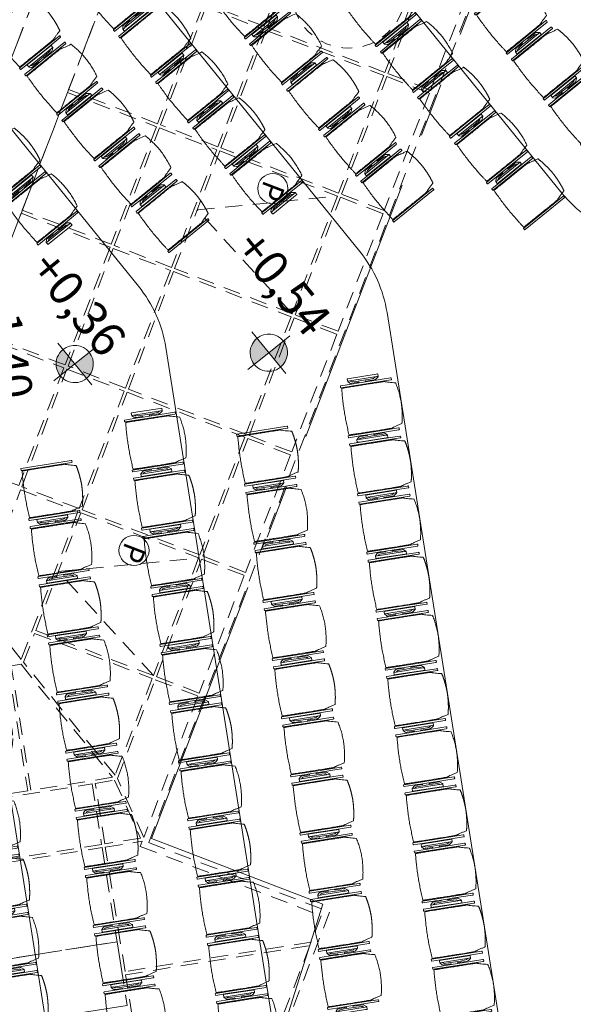
# Model space of a CAD drawing. Units: metres. Extents: x 6028 to 6509, y 343642 to 344098.
# Drawn here: x 6112 to 6117, y 344013 to 344022 of the extents above; entities that cross this region are included whole.
import ezdxf

# ---------------------------------------------------------------- set-up
doc = ezdxf.new("R2010")
doc.units = ezdxf.units.M
doc.header["$LTSCALE"] = 2
doc.header["$PDMODE"] = 35
doc.header["$PDSIZE"] = 0.3
for name, pattern in [('DASHED', [0.75, 0.5, -0.25]), ('MITTE', [2, 1.25, -0.25, 0.25, -0.25]), ('VERDECKT', [2.5, 2, -0.5])]:
    doc.linetypes.add(name, pattern=pattern)
doc.layers.get('0').update_dxf_attribs({"linetype": 'CONTINUOUS', "lineweight": 30})
doc.layers.get('Defpoints').update_dxf_attribs({"linetype": 'CONTINUOUS'})
for name, color, linetype, lineweight in [('A_00_Block', 214, 'CONTINUOUS', 0), ('A_03_DS_Deckensprung', 7, 'MITTE', 0), ('A_03_Technik', 7, 'MITTE', 0), ('A_04_Bühne_Praktikabel_AN', 7, 'CONTINUOUS', 9), ('A_04_Möblierung_Lose', 7, 'CONTINUOUS', 0), ('A_06_DIM_Höhenlage (GR)', 7, 'CONTINUOUS', 0), ('A_06_DIM_Kotenschnur', 7, 'CONTINUOUS', 5)]:
    doc.layers.add(name, color=color, linetype=linetype, lineweight=lineweight)
for name, color, linetype, lineweight, true_color in [('A_03_DS_Deckenraster', 7, 'VERDECKT', 5, 0xcc0099), ('A_03_DS_Hängepunkte', 7, 'CONTINUOUS', 15, 0x200bda), ('A_03_DS_Laufschienen', 4, 'VERDECKT', 9, 0x00ffff)]:
    doc.layers.add(name, color=color, linetype=linetype, lineweight=lineweight, true_color=true_color)
doc.styles.add('ISOCP', font='isocp.shx', dxfattribs={"width": 0.9})
doc.styles.get("Standard").update_dxf_attribs({"font": 'simplex.shx'})
doc.dimstyles.get("Standard").update_dxf_attribs({"dimtxt": 0.2, "dimasz": 0.15, "dimexe": 0.1, "dimexo": 0.0225, "dimgap": 0.09, "dimtad": 1, "dimzin": 0, "dimdsep": 46, "dimtxsty": 'Standard', "dimblk": 'ARCHTICK', "dimcen": 0.09, "dimclrd": 256, "dimclre": 256, "dimadec": 0, "dimazin": 0, "dimtfac": 1, "dimtofl": 0, "dimtmove": 0, "dimatfit": 3, "dimldrblk": 'ARCHTICK', "dimfxl": 0.12, "dimfxlon": 1, "dimtolj": 1, "dimtzin": 0, "dimlwd": 5, "dimlwe": 5, "dimarcsym": 0})

# ---------------------------------------------------------------- blocks, each defined once
blk = doc.blocks.new('AUS_A')
at = {"layer": 'A_03_DS_Deckenraster', "linetype": 'DASHED', "ltscale": 10}
blk.add_circle((0, 0), 53, dxfattribs=at)
blk = doc.blocks.new('PZ')
at = {"layer": 'A_03_DS_Hängepunkte', "ltscale": 10}
blk.add_circle((0, 0), 14, dxfattribs=at)
at = {"layer": 'A_03_DS_Hängepunkte', "ltscale": 10, "style": 'ISOCP', "width": 0.9}
blk.add_text('P', height=21, dxfattribs=at).set_placement((-5.37, -10.43))
blk = doc.blocks.new('*U82')
at = {"layer": 'A_03_DS_Deckenraster', "ltscale": 0.4}
for p, q in [((167.849, -170.303), (175.056, -159.387)), ((180.906, -169.519), (167.849, -170.303)), ((185.849, -201.48), (193.056, -190.563)), ((198.906, -200.696), (185.849, -201.48))]:
    blk.add_line(p, q, dxfattribs=at)
blk.add_lwpolyline([(-89.854, -658.769), (-317.44, -264.578), (-235.058, -217.014), (-226.279, -201.809), (-210.691, -210.809), (-88.98, 0), (88.98, 0), (210.691, -210.809), (226.279, -201.809), (235.058, -217.014), (317.44, -264.578), (89.854, -658.769)], dxfattribs=at)
for points in [[(163.316, -138.452), (166.996, -136.327), (172.846, -146.46), (169.166, -148.584)], [(152.924, -144.452), (163.056, -138.602), (168.906, -148.734), (158.774, -154.584)], [(147.728, -147.452), (152.664, -144.602), (158.514, -154.734), (153.578, -157.584)], [(169.316, -148.844), (172.996, -146.72), (178.846, -156.852), (175.166, -158.977)], [(158.924, -154.844), (169.056, -148.994), (174.906, -159.127), (164.774, -164.977)], [(153.728, -157.844), (158.664, -154.994), (164.514, -165.127), (159.578, -167.977)], [(175.316, -159.237), (178.996, -157.112), (184.846, -167.244), (181.166, -169.369)], [(145.804, -162.419), (153.468, -157.994), (159.318, -168.127), (151.654, -172.552)], [(164.924, -165.237), (175.056, -159.387), (180.906, -169.519), (170.774, -175.369)], [(132.943, -169.844), (140.607, -165.419), (146.457, -175.552), (138.793, -179.977)], [(159.728, -168.237), (164.664, -165.387), (170.514, -175.519), (165.578, -178.369)], [(181.316, -169.629), (184.996, -167.504), (190.846, -177.637), (187.166, -179.761)], [(151.804, -172.812), (159.468, -168.387), (165.318, -178.519), (157.654, -182.944)], [(170.924, -175.629), (181.056, -169.779), (186.906, -179.911), (176.774, -185.761)], [(165.728, -178.629), (170.664, -175.779), (176.514, -185.911), (171.578, -188.761)], [(187.316, -180.021), (190.996, -177.897), (196.846, -188.029), (193.166, -190.154)], [(157.804, -183.204), (165.468, -178.779), (171.318, -188.911), (163.654, -193.336)], [(176.924, -186.021), (187.056, -180.171), (192.906, -190.304), (182.774, -196.154)], [(171.728, -189.021), (176.664, -186.171), (182.514, -196.304), (177.578, -199.154)], [(193.316, -190.413), (196.996, -188.289), (202.846, -198.421), (199.166, -200.546)], [(163.804, -193.596), (171.468, -189.171), (177.318, -199.304), (169.654, -203.729)], [(182.924, -196.413), (193.056, -190.563), (198.906, -200.696), (188.774, -206.546)], [(177.728, -199.413), (182.664, -196.563), (190.012, -209.29), (183.43, -209.29)], [(199.316, -200.806), (202.996, -198.681), (210.026, -210.857), (204.227, -209.311)], [(188.924, -206.806), (199.056, -200.956), (203.868, -209.29), (190.358, -209.29)], [(210.219, -211.191), (210.471, -211.628), (226.059, -202.628), (227.366, -204.891), (218.614, -220.049), (208.482, -214.199)], [(227.539, -205.191), (234.294, -216.891), (229.007, -226.049), (218.874, -220.199)], [(189.893, -210.395), (190.358, -209.59), (203.868, -209.59), (200.026, -216.245)], [(203.286, -211.199), (204.2, -209.615), (209.904, -211.135), (208.222, -214.049)], [(183.893, -220.788), (189.743, -210.655), (199.876, -216.505), (194.026, -226.638)], [(203.136, -211.459), (208.072, -214.309), (202.222, -224.441), (197.286, -221.591)], [(208.332, -214.459), (215.996, -218.884), (210.146, -229.016), (202.482, -224.591)]]:
    blk.add_lwpolyline(points, close=True, dxfattribs=at)
at = {"layer": 'A_03_DS_Laufschienen'}
for points in [[(-172.951, -209.44), (-102.445, -331.56), (102.445, -331.56), (172.951, -209.44), (70.506, -32), (-70.506, -32)], [(-67.042, -38), (67.042, -38), (166.023, -209.44), (98.981, -325.56), (-98.981, -325.56), (-166.023, -209.44)], [(-221.192, -221.884), (-215.996, -218.884), (-126.07, -374.64), (126.07, -374.64), (215.996, -218.884), (221.192, -221.884), (129.419, -380.84), (-129.419, -380.84)]]:
    blk.add_lwpolyline(points, close=True, dxfattribs=at)
at = {"layer": 'A_03_DS_Deckenraster', "ltscale": 10, "xscale": 0.09999999999999531, "yscale": 0.09999999999999531, "zscale": 0.09999999999999531}
for p, rotation in [((160.915, -146.593), 299.9999999999714), ((191.885, -218.646), 60.00000000002852)]:
    blk.add_blockref('AUS_A', p, dxfattribs=dict(at, rotation=rotation))
at = {"layer": 'A_03_DS_Hängepunkte', "ltscale": 10, "xscale": 0.09999999999994609, "yscale": 0.09999999999994609, "zscale": 0.09999999999994609, "rotation": 299.9999999999878}
for p in [(170.74, -163.611), (188.74, -194.787)]:
    blk.add_blockref('PZ', p, dxfattribs=at)
blk = doc.blocks.new('A_Grundriss')
at = {"layer": 'A_03_DS_Deckensprung'}
for p, q in [((21.0525, -1.9376), (8.8806, 19.1492)), ((21.0525, -1.9376), (22.5262, -1.0853)), ((23.4809, -2.5316), (22.5262, -1.0853))]:
    blk.add_line(p, q, dxfattribs=at)
at = {"layer": 'A_04_Bühne_Praktikabel_AN'}
for p, q in [((18.7927, 4.7983), (0.0004, 4.8)), ((18.0326, 2.9984), (0.0003, 3)), ((26.6197, -1.7748), (18.6326, 2.8375)), ((16.99, 1.1985), (0.0001, 1.2)), ((29.5287, -5.8566), (17.59, 1.0377)), ((28.4885, -7.6578), (16.5498, -0.7636))]:
    blk.add_line(p, q, dxfattribs=at)
at = {"layer": 'A_04_Bühne_Praktikabel_AN', "ltscale": 10}
for centre, start, end in [((18.7929, 5.9983), 269.99474, 299.99474), ((18.0325, 1.7984), 59.99474, 89.99474), ((16.9899, -0.0015), 59.99474, 89.99474)]:
    blk.add_arc(centre, 1.2, start, end, dxfattribs=at)
blk = doc.blocks.new('_ArchTick')
at = {"color": 0, "linetype": 'ByBlock', "const_width": 0.15}
blk.add_lwpolyline([(-0.5, -0.5), (0.5, 0.5)], dxfattribs=at)
blk = doc.blocks.new('*D38')
at = {"layer": 'A_06_DIM_Kotenschnur', "lineweight": 5, "ltscale": 10, "transparency": 16777216}
for p, q in [((6111.7613, 344019.8309), (6111.544, 344019.7965)), ((6111.6428, 344019.8121), (6111.8619, 344018.4298)), ((6111.9805, 344018.4486), (6111.7632, 344018.4141))]:
    blk.add_line(p, q, dxfattribs=at)
at = {"layer": 'Defpoints', "color": 0, "ltscale": 10, "transparency": 16777216}
for p in [(6112.904, 344020.0121), (6113.1232, 344018.6297), (6111.8619, 344018.4298)]:
    blk.add_point(p, dxfattribs=at)
at = {"layer": 'A_06_DIM_Kotenschnur', "lineweight": 5, "ltscale": 10, "transparency": 16777216, "xscale": 0.15, "yscale": 0.15, "zscale": 0.15}
for p, rotation in [((6111.6428, 344019.8121), 99.00933919364059), ((6111.8619, 344018.4298), 279.0093391936406)]:
    blk.add_blockref('_ArchTick', p, dxfattribs=dict(at, rotation=rotation))
at = {"layer": 'A_06_DIM_Kotenschnur', "color": 0, "lineweight": 5, "ltscale": 10, "transparency": 16777216, "insert": (6111.9894, 344019.1585), "char_height": 0.3, "attachment_point": 5, "rotation": 279.00934}
blk.add_mtext('\\A1;1.40', dxfattribs=at)
blk = doc.blocks.new('PISA_Stuhl mit')
at = {"layer": 'A_04_Möblierung_Lose', "linetype": 'Continuous'}
for p, q in [((-24.4, 27.96), (-24.4, 47.35)), ((-24.36, 47.78), (-24.39, 47.39)), ((-22.84, 47.98), (-24.16, 47.98)), ((-24.16, 47.98), (-24.16, 47.97)), ((-22.84, 47.98), (-22.84, 47.97)), ((-22.61, 47.39), (-22.64, 47.78)), ((-22.6, 47.35), (-22.6, 27.96)), ((22.6, 0.44), (22.6, 47.35)), ((22.64, 47.78), (22.61, 47.39)), ((24.16, 47.98), (22.84, 47.98)), ((22.84, 47.98), (22.84, 47.97)), ((24.16, 47.98), (24.16, 47.97)), ((24.39, 47.39), (24.36, 47.78)), ((24.4, 47.35), (24.4, 27.96)), ((-22, 40.62), (-22, 39.8)), ((22, 40.71), (22, 39.9)), ((-29.9, 34.68), (-29.9, 36.09)), ((-29.9, 9.47), (-29.9, 34.68)), ((-27.55, 36.26), (-29.77, 36.26)), ((-27.6, 34.68), (-27.6, 36.2)), ((-27.6, 9.47), (-27.6, 34.68)), ((-27.34, 33.18), (-27.6, 33.44)), ((-27.24, 36.04), (-25.56, 33.97)), ((-26.2, 26.52), (-26.45, 31.41)), ((-25.1, 32.79), (-25.1, 24.2)), ((-24.4, 25.51), (-24.4, 27.96)), ((-22.6, 27.96), (-22.6, 0.44)), ((24.4, 27.96), (24.4, 25.51)), ((25.1, 32.79), (25.1, 31.93)), ((25.1, 31.93), (25.1, 24.2)), ((27.24, 36.04), (25.56, 33.97)), ((26.2, 26.52), (26.45, 31.41)), ((27.34, 33.18), (27.6, 33.44)), ((29.77, 36.26), (27.55, 36.26)), ((27.6, 34.68), (27.6, 36.2)), ((27.6, 9.47), (27.6, 34.68)), ((29.9, 34.68), (29.9, 36.09)), ((29.9, 9.47), (29.9, 34.68)), ((-26.2, 24.2), (-26.2, 26.52)), ((-26.2, 15.3), (-26.2, 24.2)), ((-25.1, 24.2), (-25.1, 24)), ((-25.1, 24), (-25.1, 23.93)), ((-24.8, 23.63), (-24.4, 23.63)), ((-24.4, 15.98), (-24.4, 25.51)), ((24.4, 25.51), (24.4, 15.98)), ((24.8, 23.63), (24.4, 23.63)), ((25.1, 24.2), (25.1, 24)), ((25.1, 24), (25.1, 23.93)), ((26.2, 24.2), (26.2, 26.52)), ((26.2, 24), (26.2, 24.2)), ((26.2, 15.3), (26.2, 24)), ((-29.9, 7.85), (-29.9, 9.47)), ((-27.6, 9.79), (-27.34, 9.99)), ((-27.6, 7.67), (-27.6, 9.47)), ((-26.45, 11.41), (-26.2, 15.3)), ((-25.1, 17.38), (-25.1, 17.33)), ((-25.1, 17.33), (-25.1, 17.17)), ((-25.1, 17.17), (-25.1, 10.99)), ((-25.1, 10.99), (-25.1, 10.09)), ((-24.8, 17.68), (-24.4, 17.68)), ((-24.4, 12.57), (-24.4, 15.98)), ((-24.4, 0.44), (-24.4, 12.57)), ((24.8, 17.68), (24.4, 17.68)), ((24.4, 15.98), (24.4, 12.57)), ((24.4, 12.57), (24.4, 0.44)), ((25.1, 17.38), (25.1, 17.17)), ((25.1, 17.17), (25.1, 10.99)), ((25.1, 10.99), (25.1, 10.09)), ((26.45, 11.41), (26.2, 15.3)), ((27.6, 9.79), (27.34, 9.99)), ((27.6, 7.67), (27.6, 9.47)), ((29.9, 7.85), (29.9, 9.47)), ((-29.58, 7.45), (-27.42, 7.45)), ((-25.56, 9.14), (-27.16, 7.57)), ((-24.39, 0.38), (-24.37, 0.24)), ((-24.17, 0.06), (-24.17, 0.07)), ((-24.17, 0.06), (-22.83, 0.06)), ((-22.83, 0.06), (-22.83, 0.07)), ((-22.63, 0.24), (-22.61, 0.38)), ((22.61, 0.38), (22.63, 0.24)), ((22.83, 0.06), (22.83, 0.07)), ((22.83, 0.06), (24.17, 0.06)), ((24.17, 0.06), (24.17, 0.07)), ((24.37, 0.24), (24.39, 0.38)), ((25.56, 9.14), (27.16, 7.57)), ((27.42, 7.45), (29.58, 7.45))]:
    blk.add_line(p, q, dxfattribs=at)
at = {"layer": 'A_04_Möblierung_Lose'}
for points in [[(-24.39, 47.39), (-24.4, 47.35)], [(-22.61, 47.39), (-22.6, 47.35)], [(22.61, 47.39), (22.6, 47.35)], [(24.4, 47.35), (24.39, 47.39)], [(-24.39, 0.38), (-24.4, 0.44)], [(-22.61, 0.38), (-22.6, 0.44)], [(22.6, 0.44), (22.61, 0.38)], [(24.39, 0.38), (24.4, 0.44)]]:
    blk.add_lwpolyline(points, dxfattribs=at)
at = {"layer": 'A_04_Möblierung_Lose', "linetype": 'Continuous'}
for centre, major_axis, ratio, start_param, end_param in [((-27.52, 34.46), (0.11, -1.8), 0.412192, 2.618158, 2.867609), ((-34.45, 31.3), (8, 0), 0.513216, 0.026437, 0.475695), ((-31.1, 32.79), (6, 0), 0.513216, 0, 0.394791), ((31.1, 32.79), (6, 0), 0.513216, 2.746802, 3.141593), ((34.45, 31.3), (8, 0), 0.513216, 2.665897, 3.115155), ((27.52, 34.46), (0.11, 1.8), 0.412192, 0.273984, 0.523435), ((-24.8, 23.93), (0.3, 0), 0.992397, 3.141593, 4.712389), ((24.8, 23.93), (-0.3, 0), 0.992397, 1.570796, 3.141593), ((-34.45, 11.49), (8, 0), 0.409378, 5.80749, 6.256748), ((-31.1, 10.09), (6, 0), 0.409378, 5.888394, 6.283185), ((-24.8, 17.38), (-0.3, 0), 0.992397, 4.712389, 6.283185), ((24.8, 17.38), (0.3, 0), 0.992397, 0, 1.570796), ((31.1, 10.09), (6, 0), 0.409378, 3.141593, 3.536384), ((34.45, 11.49), (8, 0), 0.409378, 3.16803, 3.617288), ((-29.69, 9.25), (0.15, -1.8), 0.508472, 6.169443, 6.239649), ((-27.52, 9.25), (0.11, -1.8), 0.412192, 6.259426, 6.626764), ((27.52, 9.25), (0.11, 1.8), 0.412192, 2.798014, 3.165352), ((29.69, 9.25), (0.15, 1.8), 0.508472, 3.185129, 3.255335)]:
    blk.add_ellipse(centre, major_axis=major_axis, ratio=ratio, start_param=start_param, end_param=end_param, dxfattribs=at)
for points in [[(-24.16, 47.97), (-24.17, 47.97), (-24.19, 47.97), (-24.21, 47.96), (-24.24, 47.95), (-24.27, 47.94), (-24.29, 47.92), (-24.31, 47.9), (-24.33, 47.88), (-24.34, 47.85), (-24.35, 47.83), (-24.36, 47.8), (-24.36, 47.78), (-24.36, 47.77)], [(-22.64, 47.77), (-22.64, 47.78), (-22.64, 47.8), (-22.65, 47.83), (-22.66, 47.85), (-22.67, 47.88), (-22.69, 47.9), (-22.71, 47.92), (-22.73, 47.94), (-22.76, 47.95), (-22.79, 47.96), (-22.81, 47.97), (-22.83, 47.97), (-22.84, 47.97)], [(22.84, 47.97), (22.83, 47.97), (22.81, 47.97), (22.79, 47.96), (22.76, 47.95), (22.73, 47.94), (22.71, 47.92), (22.69, 47.9), (22.67, 47.88), (22.66, 47.85), (22.65, 47.83), (22.64, 47.8), (22.64, 47.78), (22.64, 47.77)], [(24.36, 47.77), (24.36, 47.78), (24.36, 47.8), (24.35, 47.83), (24.34, 47.85), (24.33, 47.88), (24.31, 47.9), (24.29, 47.92), (24.27, 47.94), (24.24, 47.95), (24.21, 47.96), (24.19, 47.97), (24.17, 47.97), (24.16, 47.97)], [(-27.6, 36.2), (-27.6, 36.28), (-27.54, 36.28), (-27.42, 36.2)], [(27.6, 36.2), (27.6, 36.28), (27.54, 36.28), (27.42, 36.2)], [(-27.42, 7.45), (-27.54, 7.45), (-27.6, 7.52), (-27.6, 7.67)], [(-24.37, 0.27), (-24.37, 0.26), (-24.37, 0.24), (-24.36, 0.21), (-24.35, 0.18), (-24.34, 0.16), (-24.32, 0.13), (-24.3, 0.11), (-24.28, 0.1), (-24.25, 0.08), (-24.22, 0.07), (-24.2, 0.07), (-24.18, 0.07), (-24.17, 0.07)], [(-22.83, 0.07), (-22.82, 0.07), (-22.8, 0.07), (-22.77, 0.07), (-22.75, 0.08), (-22.72, 0.1), (-22.7, 0.11), (-22.68, 0.13), (-22.66, 0.16), (-22.65, 0.18), (-22.64, 0.21), (-22.63, 0.24), (-22.63, 0.26), (-22.63, 0.27)], [(22.63, 0.27), (22.63, 0.26), (22.63, 0.24), (22.64, 0.21), (22.65, 0.18), (22.66, 0.16), (22.68, 0.13), (22.7, 0.11), (22.72, 0.1), (22.75, 0.08), (22.78, 0.07), (22.8, 0.07), (22.82, 0.07), (22.83, 0.07)], [(24.17, 0.07), (24.18, 0.07), (24.2, 0.07), (24.23, 0.07), (24.25, 0.08), (24.28, 0.1), (24.3, 0.11), (24.32, 0.13), (24.34, 0.16), (24.35, 0.18), (24.36, 0.21), (24.37, 0.24), (24.37, 0.26), (24.37, 0.27)], [(27.42, 7.45), (27.54, 7.45), (27.6, 7.52), (27.6, 7.67)]]:
    blk.add_open_spline(points, degree=3, dxfattribs=at)
for points, knots in [([(-19.18, 50.99), (-19.42, 49.97), (-19.66, 48.92), (-20.14, 46.93), (-20.38, 45.97), (-20.85, 44.26), (-21.08, 43.5), (-21.37, 42.63), (-21.42, 42.47), (-21.51, 42.23), (-21.54, 42.16), (-21.59, 42.02), (-21.62, 41.96), (-21.68, 41.83), (-21.7, 41.76), (-21.76, 41.57), (-21.79, 41.45), (-21.88, 41.09), (-21.94, 40.92), (-22, 40.62)], [0, 0, 0, 0, 0.25, 0.25, 0.5, 0.5, 0.75, 0.75, 0.8125, 0.8125, 0.84375, 0.84375, 0.875, 0.875, 0.90625, 0.90625, 0.9375, 0.9375, 1, 1, 1, 1]), ([(-19.18, 50.99), (-19.18, 51), (-19.17, 51.01), (-19.14, 51.04), (-19.13, 51.05), (-19.08, 51.07), (-19.06, 51.08), (-19, 51.11), (-18.97, 51.12), (-18.92, 51.13), (-18.91, 51.13), (-18.9, 51.14)], [0, 0, 0, 0, 0.224004, 0.224004, 0.447802, 0.447802, 0.675436, 0.675436, 0.911307, 0.911307, 1, 1, 1, 1]), ([(18.89, 51.27), (17.34, 51.65), (15.79, 51.96), (12.65, 52.5), (11.08, 52.72), (7.92, 53.08), (6.34, 53.22), (3.16, 53.43), (1.57, 53.5), (-1.6, 53.48), (-3.19, 53.4), (-6.36, 53.17), (-7.95, 53.02), (-11.1, 52.64), (-12.67, 52.41), (-15.8, 51.85), (-17.35, 51.53), (-18.9, 51.14)], [0, 0, 0, 0, 0.125, 0.125, 0.25, 0.25, 0.375, 0.375, 0.5, 0.5, 0.625, 0.625, 0.75, 0.75, 0.875, 0.875, 1, 1, 1, 1]), ([(18.89, 51.27), (18.92, 51.26), (18.95, 51.26), (19, 51.24), (19.03, 51.23), (19.09, 51.2), (19.11, 51.19), (19.15, 51.17), (19.16, 51.16), (19.17, 51.14), (19.17, 51.14), (19.17, 51.13)], [0, 0, 0, 0, 0.185773, 0.185773, 0.427403, 0.427403, 0.668474, 0.668474, 0.90083, 0.90083, 1, 1, 1, 1]), ([(22, 40.71), (21.94, 41.04), (21.88, 41.23), (21.79, 41.58), (21.76, 41.7), (21.7, 41.89), (21.67, 41.96), (21.62, 42.08), (21.59, 42.13), (21.54, 42.27), (21.51, 42.34), (21.42, 42.58), (21.37, 42.75), (21.08, 43.63), (20.85, 44.38), (20.14, 46.95), (19.66, 49.11), (19.17, 51.13)], [0, 0, 0, 0, 0.0625, 0.0625, 0.09375, 0.09375, 0.125, 0.125, 0.15625, 0.15625, 0.1875, 0.1875, 0.25, 0.25, 0.5, 0.5, 1, 1, 1, 1]), ([(-22, 39.8), (-22, 39.68), (-22, 39.54), (-22, 39.17), (-22, 38.94), (-22, 38.38), (-22, 38.04), (-22, 37.31), (-22, 36.89), (-22, 36.04), (-22, 35.61), (-22, 34.76), (-22, 34.33), (-22, 33.05), (-22, 32.2), (-22, 27.95), (-22, 24.55), (-22, 19.45), (-22, 17.76), (-22, 14.36), (-22, 12.67), (-22, 10.12), (-22, 9.27), (-22, 7.57), (-22, 6.72), (-22, 5.45), (-22, 5.02), (-22, 4.16), (-22, 3.73), (-22, 3.12), (-22, 2.92), (-22, 2.53), (-22, 2.33), (-22, 1.77), (-22, 1.43), (-22, 1.12)], [0, 0, 0, 0, 0.03125, 0.03125, 0.0625, 0.0625, 0.09375, 0.09375, 0.125, 0.125, 0.15625, 0.15625, 0.1875, 0.1875, 0.25, 0.25, 0.5, 0.5, 0.625, 0.625, 0.75, 0.75, 0.8125, 0.8125, 0.875, 0.875, 0.90625, 0.90625, 0.9375, 0.9375, 0.953125, 0.953125, 0.96875, 0.96875, 1, 1, 1, 1]), ([(22, 1.12), (22, 1.43), (22, 1.77), (22, 2.33), (22, 2.52), (22, 2.92), (22, 3.12), (22, 3.73), (22, 4.16), (22, 5.02), (22, 5.44), (22, 7.57), (22, 9.27), (22, 12.66), (22, 14.35), (22, 17.74), (22, 19.44), (22, 22.83), (22, 24.53), (22, 27.07), (22, 27.92), (22, 29.61), (22, 30.46), (22, 32.16), (22, 33.01), (22, 34.28), (22, 34.71), (22, 35.56), (22, 35.99), (22, 36.83), (22, 37.25), (22, 38.01), (22, 38.35), (22, 38.95), (22, 39.2), (22, 39.61), (22, 39.77), (22, 39.9)], [0, 0, 0, 0, 0.03125, 0.03125, 0.046875, 0.046875, 0.0625, 0.0625, 0.09375, 0.09375, 0.125, 0.125, 0.25, 0.25, 0.375, 0.375, 0.5, 0.5, 0.625, 0.625, 0.6875, 0.6875, 0.75, 0.75, 0.8125, 0.8125, 0.84375, 0.84375, 0.875, 0.875, 0.90625, 0.90625, 0.9375, 0.9375, 0.96875, 0.96875, 1, 1, 1, 1]), ([(-29.78, 36.26), (-29.8, 36.26), (-29.82, 36.26), (-29.88, 36.22), (-29.9, 36.17), (-29.9, 36.09)], [0, 0, 0, 0, 0.288851, 0.288851, 1, 1, 1, 1]), ([(29.78, 36.26), (29.8, 36.26), (29.82, 36.26), (29.88, 36.22), (29.9, 36.17), (29.9, 36.09)], [0, 0, 0, 0, 0.288851, 0.288851, 1, 1, 1, 1]), ([(-29.9, 7.85), (-29.9, 7.73), (-29.88, 7.64), (-29.8, 7.5), (-29.73, 7.46), (-29.64, 7.45)], [0, 0, 0, 0, 0.5, 0.5, 1, 1, 1, 1]), ([(-22, 1.12), (-22, 1.1), (-21.99, 1.08), (-21.97, 1.03), (-21.96, 1.01), (-21.91, 0.97), (-21.89, 0.96), (-21.83, 0.93), (-21.8, 0.92), (-21.76, 0.92), (-21.75, 0.91), (-21.74, 0.91)], [0, 0, 0, 0, 0.234724, 0.234724, 0.469461, 0.469461, 0.704013, 0.704013, 0.938475, 0.938475, 1, 1, 1, 1]), ([(-21.74, 0.91), (-19.94, 0.74), (-18.13, 0.63), (-14.51, 0.41), (-12.7, 0.33), (-9.08, 0.17), (-7.27, 0.09), (-3.63, 0), (-1.82, 0), (1.82, 0), (3.64, 0), (7.27, 0.09), (9.08, 0.17), (12.71, 0.33), (14.52, 0.42), (17.23, 0.58), (18.13, 0.64), (19.94, 0.76), (20.84, 0.83), (21.74, 0.91)], [0, 0, 0, 0, 0.125, 0.125, 0.25, 0.25, 0.375, 0.375, 0.5, 0.5, 0.625, 0.625, 0.75, 0.75, 0.875, 0.875, 0.9375, 0.9375, 1, 1, 1, 1]), ([(21.74, 0.91), (21.77, 0.92), (21.81, 0.92), (21.87, 0.94), (21.89, 0.96), (21.94, 0.99), (21.96, 1.01), (21.99, 1.06), (22, 1.08), (22, 1.11), (22, 1.12), (22, 1.12)], [0, 0, 0, 0, 0.234448, 0.234448, 0.468896, 0.468896, 0.703347, 0.703347, 0.937838, 0.937838, 1, 1, 1, 1]), ([(29.9, 7.85), (29.9, 7.73), (29.88, 7.64), (29.8, 7.5), (29.73, 7.46), (29.64, 7.45)], [0, 0, 0, 0, 0.5, 0.5, 1, 1, 1, 1])]:
    blk.add_open_spline(points, degree=3, knots=knots, dxfattribs=at)
blk = doc.blocks.new('PISA_Stuhl ohne')
at = {"layer": 'A_04_Möblierung_Lose', "linetype": 'Continuous'}
for p, q in [((-24.4, 27.96), (-24.4, 47.35)), ((-24.36, 47.79), (-24.39, 47.39)), ((-22.84, 47.98), (-24.16, 47.98)), ((-24.16, 47.98), (-24.16, 47.98)), ((-22.84, 47.98), (-22.84, 47.98)), ((22.6, 27.96), (22.6, 47.35)), ((22.64, 47.79), (22.61, 47.39)), ((24.16, 47.98), (22.84, 47.98)), ((22.84, 47.98), (22.84, 47.98)), ((24.16, 47.98), (24.16, 47.98)), ((24.39, 47.39), (24.36, 47.79)), ((-22, 40.62), (-22, 39.8)), ((22, 40.71), (22, 39.9)), ((-24.4, 12.58), (-24.4, 27.96)), ((22.6, 0.44), (22.6, 27.96)), ((24.4, 27.96), (24.4, 0.44)), ((-24.4, 0.44), (-24.4, 12.58)), ((-24.39, 0.39), (-24.37, 0.25)), ((-24.17, 0.07), (-22.83, 0.07)), ((-24.17, 0.07), (-24.17, 0.07)), ((-22.83, 0.07), (-22.83, 0.07)), ((22.61, 0.39), (22.63, 0.25)), ((22.83, 0.07), (24.17, 0.07)), ((22.83, 0.07), (22.83, 0.07)), ((24.17, 0.07), (24.17, 0.07)), ((24.37, 0.25), (24.39, 0.39))]:
    blk.add_line(p, q, dxfattribs=at)
at = {"layer": 'A_04_Möblierung_Lose'}
blk.add_lwpolyline([(-24.39, 47.39), (-24.4, 47.35)], dxfattribs=at)
at = {"layer": 'A_04_Möblierung_Lose', "linetype": 'Continuous'}
for points in [[(-22.64, 47.79), (-22.61, 47.39), (-22.6, 47.35), (-22.6, 27.96), (-22.6, 0.44), (-22.61, 0.39), (-22.63, 0.25)], [(18.89, 51.27), (18.6, 51.34), (18.31, 51.41), (18.02, 51.48), (17.73, 51.54), (17.44, 51.61), (17.15, 51.67), (16.86, 51.73), (16.56, 51.79), (16.27, 51.85), (15.98, 51.91), (15.69, 51.96), (15.39, 52.02), (15.1, 52.07), (14.81, 52.12), (14.51, 52.18), (14.22, 52.23), (13.93, 52.28), (13.63, 52.33), (13.34, 52.37), (13.04, 52.42), (12.75, 52.47), (12.46, 52.51), (12.16, 52.56), (11.87, 52.6), (11.57, 52.64), (11.28, 52.68), (10.98, 52.72), (10.69, 52.76), (10.39, 52.79), (10.09, 52.83), (9.8, 52.87), (9.5, 52.9), (9.21, 52.93), (8.91, 52.97), (8.61, 53), (8.32, 53.03), (8.02, 53.06), (7.72, 53.09), (7.43, 53.11), (7.13, 53.14), (6.83, 53.17), (6.53, 53.19), (6.24, 53.22), (5.94, 53.24), (5.64, 53.26), (5.34, 53.28), (5.05, 53.31), (4.75, 53.33), (4.45, 53.35), (4.15, 53.36), (3.85, 53.38), (3.56, 53.4), (3.26, 53.41), (2.96, 53.43), (2.66, 53.44), (2.37, 53.45), (2.07, 53.46), (1.77, 53.47), (1.47, 53.48), (1.18, 53.48), (0.88, 53.49), (0.58, 53.49), (0.28, 53.49), (-0.01, 53.49), (-0.31, 53.49), (-0.61, 53.48), (-0.91, 53.48), (-1.2, 53.47), (-1.5, 53.46), (-1.8, 53.45), (-2.1, 53.44), (-2.39, 53.43), (-2.69, 53.41), (-2.99, 53.4), (-3.29, 53.38), (-3.58, 53.36), (-3.88, 53.35), (-4.18, 53.33), (-4.48, 53.31), (-4.77, 53.29), (-5.07, 53.26), (-5.37, 53.24), (-5.67, 53.22), (-5.96, 53.19), (-6.26, 53.17), (-6.56, 53.14), (-6.86, 53.12), (-7.15, 53.09), (-7.45, 53.06), (-7.75, 53.03), (-8.04, 53), (-8.34, 52.97), (-8.64, 52.94), (-8.93, 52.9), (-9.23, 52.87), (-9.52, 52.83), (-9.82, 52.8), (-10.12, 52.76), (-10.41, 52.72), (-10.71, 52.68), (-11, 52.64), (-11.3, 52.6), (-11.59, 52.56), (-11.89, 52.52), (-12.18, 52.47), (-12.47, 52.43), (-12.77, 52.38), (-13.06, 52.33), (-13.36, 52.28), (-13.65, 52.23), (-13.94, 52.18), (-14.24, 52.13), (-14.53, 52.08), (-14.82, 52.02), (-15.11, 51.97), (-15.41, 51.91), (-15.7, 51.86), (-15.99, 51.8), (-16.28, 51.74), (-16.57, 51.68), (-16.86, 51.61), (-17.16, 51.55), (-17.45, 51.48), (-17.74, 51.42), (-18.03, 51.35), (-18.32, 51.28), (-18.61, 51.21), (-18.9, 51.14)], [(22.61, 47.39), (22.6, 47.35)], [(24.39, 47.39), (24.4, 47.35)], [(24.4, 47.35), (24.4, 27.96)], [(-24.39, 0.39), (-24.4, 0.44)], [(22.61, 0.39), (22.6, 0.44)], [(24.39, 0.39), (24.4, 0.44)]]:
    blk.add_lwpolyline(points, dxfattribs=at)
for points in [[(-24.16, 47.98), (-24.17, 47.98), (-24.19, 47.97), (-24.21, 47.97), (-24.24, 47.96), (-24.27, 47.95), (-24.29, 47.93), (-24.31, 47.91), (-24.33, 47.89), (-24.34, 47.86), (-24.35, 47.83), (-24.36, 47.81), (-24.36, 47.79), (-24.36, 47.78)], [(-22.64, 47.78), (-22.64, 47.79), (-22.64, 47.81), (-22.65, 47.83), (-22.66, 47.86), (-22.67, 47.89), (-22.69, 47.91), (-22.71, 47.93), (-22.73, 47.95), (-22.76, 47.96), (-22.79, 47.97), (-22.81, 47.97), (-22.83, 47.98), (-22.84, 47.98)], [(22.84, 47.98), (22.83, 47.98), (22.81, 47.97), (22.79, 47.97), (22.76, 47.96), (22.73, 47.95), (22.71, 47.93), (22.69, 47.91), (22.67, 47.89), (22.66, 47.86), (22.65, 47.83), (22.64, 47.81), (22.64, 47.79), (22.64, 47.78)], [(24.36, 47.78), (24.36, 47.79), (24.36, 47.81), (24.35, 47.83), (24.34, 47.86), (24.33, 47.89), (24.31, 47.91), (24.29, 47.93), (24.27, 47.95), (24.24, 47.96), (24.21, 47.97), (24.19, 47.97), (24.17, 47.98), (24.16, 47.98)], [(-24.37, 0.27), (-24.37, 0.26), (-24.37, 0.24), (-24.36, 0.22), (-24.35, 0.19), (-24.34, 0.16), (-24.32, 0.14), (-24.3, 0.12), (-24.28, 0.1), (-24.25, 0.09), (-24.22, 0.08), (-24.2, 0.07), (-24.18, 0.07), (-24.17, 0.07)], [(-22.83, 0.07), (-22.82, 0.07), (-22.8, 0.07), (-22.77, 0.08), (-22.75, 0.09), (-22.72, 0.1), (-22.7, 0.12), (-22.68, 0.14), (-22.66, 0.16), (-22.65, 0.19), (-22.64, 0.22), (-22.63, 0.24), (-22.63, 0.26), (-22.63, 0.27)], [(22.63, 0.27), (22.63, 0.26), (22.63, 0.24), (22.64, 0.22), (22.65, 0.19), (22.66, 0.16), (22.68, 0.14), (22.7, 0.12), (22.72, 0.1), (22.75, 0.09), (22.78, 0.08), (22.8, 0.07), (22.82, 0.07), (22.83, 0.07)], [(24.17, 0.07), (24.18, 0.07), (24.2, 0.07), (24.23, 0.08), (24.25, 0.09), (24.28, 0.1), (24.3, 0.12), (24.32, 0.14), (24.34, 0.16), (24.35, 0.19), (24.36, 0.22), (24.37, 0.24), (24.37, 0.26), (24.37, 0.27)]]:
    blk.add_open_spline(points, degree=3, dxfattribs=at)
for points, knots in [([(-19.18, 50.99), (-19.42, 49.97), (-19.66, 48.92), (-20.14, 46.93), (-20.38, 45.97), (-20.85, 44.26), (-21.08, 43.5), (-21.37, 42.63), (-21.42, 42.47), (-21.51, 42.23), (-21.54, 42.16), (-21.59, 42.02), (-21.62, 41.96), (-21.68, 41.83), (-21.7, 41.76), (-21.76, 41.57), (-21.79, 41.45), (-21.88, 41.09), (-21.94, 40.92), (-22, 40.62)], [0, 0, 0, 0, 0.25, 0.25, 0.5, 0.5, 0.75, 0.75, 0.8125, 0.8125, 0.84375, 0.84375, 0.875, 0.875, 0.90625, 0.90625, 0.9375, 0.9375, 1, 1, 1, 1]), ([(-19.18, 50.99), (-19.18, 51), (-19.17, 51.01), (-19.14, 51.04), (-19.13, 51.05), (-19.08, 51.07), (-19.06, 51.08), (-19, 51.11), (-18.97, 51.12), (-18.92, 51.13), (-18.91, 51.13), (-18.9, 51.14)], [0, 0, 0, 0, 0.224004, 0.224004, 0.447802, 0.447802, 0.675436, 0.675436, 0.911307, 0.911307, 1, 1, 1, 1]), ([(18.89, 51.27), (18.92, 51.26), (18.95, 51.26), (19, 51.24), (19.03, 51.23), (19.09, 51.2), (19.11, 51.19), (19.15, 51.17), (19.16, 51.16), (19.17, 51.14), (19.17, 51.14), (19.17, 51.13)], [0, 0, 0, 0, 0.185773, 0.185773, 0.427403, 0.427403, 0.668474, 0.668474, 0.90083, 0.90083, 1, 1, 1, 1]), ([(22, 40.71), (21.94, 41.04), (21.88, 41.23), (21.79, 41.58), (21.76, 41.7), (21.7, 41.89), (21.67, 41.96), (21.62, 42.08), (21.59, 42.13), (21.54, 42.27), (21.51, 42.34), (21.42, 42.58), (21.37, 42.75), (21.08, 43.63), (20.85, 44.38), (20.14, 46.95), (19.66, 49.11), (19.17, 51.13)], [0, 0, 0, 0, 0.0625, 0.0625, 0.09375, 0.09375, 0.125, 0.125, 0.15625, 0.15625, 0.1875, 0.1875, 0.25, 0.25, 0.5, 0.5, 1, 1, 1, 1]), ([(-22, 39.8), (-22, 39.68), (-22, 39.54), (-22, 39.17), (-22, 38.94), (-22, 38.38), (-22, 38.04), (-22, 37.31), (-22, 36.89), (-22, 36.04), (-22, 35.61), (-22, 34.76), (-22, 34.33), (-22, 33.05), (-22, 32.2), (-22, 27.95), (-22, 24.55), (-22, 19.45), (-22, 17.76), (-22, 14.36), (-22, 12.67), (-22, 10.12), (-22, 9.27), (-22, 7.57), (-22, 6.72), (-22, 5.45), (-22, 5.02), (-22, 4.16), (-22, 3.73), (-22, 3.12), (-22, 2.92), (-22, 2.53), (-22, 2.33), (-22, 1.77), (-22, 1.43), (-22, 1.12)], [0, 0, 0, 0, 0.03125, 0.03125, 0.0625, 0.0625, 0.09375, 0.09375, 0.125, 0.125, 0.15625, 0.15625, 0.1875, 0.1875, 0.25, 0.25, 0.5, 0.5, 0.625, 0.625, 0.75, 0.75, 0.8125, 0.8125, 0.875, 0.875, 0.90625, 0.90625, 0.9375, 0.9375, 0.953125, 0.953125, 0.96875, 0.96875, 1, 1, 1, 1]), ([(22, 1.12), (22, 1.43), (22, 1.77), (22, 2.33), (22, 2.52), (22, 2.92), (22, 3.12), (22, 3.73), (22, 4.16), (22, 5.02), (22, 5.44), (22, 7.57), (22, 9.27), (22, 12.66), (22, 14.35), (22, 17.74), (22, 19.44), (22, 22.83), (22, 24.53), (22, 27.07), (22, 27.92), (22, 29.61), (22, 30.46), (22, 32.16), (22, 33.01), (22, 34.28), (22, 34.71), (22, 35.56), (22, 35.99), (22, 36.83), (22, 37.25), (22, 38.01), (22, 38.35), (22, 38.95), (22, 39.2), (22, 39.61), (22, 39.77), (22, 39.9)], [0, 0, 0, 0, 0.03125, 0.03125, 0.046875, 0.046875, 0.0625, 0.0625, 0.09375, 0.09375, 0.125, 0.125, 0.25, 0.25, 0.375, 0.375, 0.5, 0.5, 0.625, 0.625, 0.6875, 0.6875, 0.75, 0.75, 0.8125, 0.8125, 0.84375, 0.84375, 0.875, 0.875, 0.90625, 0.90625, 0.9375, 0.9375, 0.96875, 0.96875, 1, 1, 1, 1]), ([(-22, 1.12), (-22, 1.1), (-21.99, 1.08), (-21.97, 1.03), (-21.96, 1.01), (-21.91, 0.97), (-21.89, 0.96), (-21.83, 0.93), (-21.8, 0.92), (-21.76, 0.92), (-21.75, 0.91), (-21.74, 0.91)], [0, 0, 0, 0, 0.234724, 0.234724, 0.469461, 0.469461, 0.704013, 0.704013, 0.938475, 0.938475, 1, 1, 1, 1]), ([(-21.74, 0.91), (-19.94, 0.74), (-18.13, 0.63), (-14.51, 0.41), (-12.7, 0.33), (-9.08, 0.17), (-7.27, 0.09), (-3.63, 0), (-1.82, 0), (1.82, 0), (3.64, 0), (7.27, 0.09), (9.08, 0.17), (12.71, 0.33), (14.52, 0.42), (17.23, 0.58), (18.13, 0.64), (19.94, 0.76), (20.84, 0.83), (21.74, 0.91)], [0, 0, 0, 0, 0.125, 0.125, 0.25, 0.25, 0.375, 0.375, 0.5, 0.5, 0.625, 0.625, 0.75, 0.75, 0.875, 0.875, 0.9375, 0.9375, 1, 1, 1, 1]), ([(21.74, 0.91), (21.77, 0.92), (21.81, 0.92), (21.87, 0.94), (21.89, 0.96), (21.94, 0.99), (21.96, 1.01), (21.99, 1.06), (22, 1.08), (22, 1.11), (22, 1.12), (22, 1.12)], [0, 0, 0, 0, 0.234448, 0.234448, 0.468896, 0.468896, 0.703347, 0.703347, 0.937838, 0.937838, 1, 1, 1, 1])]:
    blk.add_open_spline(points, degree=3, knots=knots, dxfattribs=at)
blk = doc.blocks.new('hkeifie')
at = {"layer": 'A_06_DIM_Höhenlage (GR)', "lineweight": 9}
for points in [[(0, 0), (0, 17.32), (3.77, 16.91), (7.82, 15.46), (11.33, 13.11), (14.24, 9.86), (15.77, 7.17), (16.76, 4.4), (17.35, 2.02), (17.32, 0)], [(0, 0), (0, -17.32), (-3.77, -16.91), (-7.82, -15.46), (-11.33, -13.11), (-14.24, -9.86), (-15.77, -7.17), (-16.76, -4.4), (-17.35, -2.02), (-17.32, 0)]]:
    blk.add_hatch(color=256, dxfattribs=at).paths.add_polyline_path(points, flags=0)
for p, q in [((0, 25), (0, 0)), ((-25, 0), (25, 0)), ((25, 0), (-25, 0)), ((0, -25), (0, 0))]:
    blk.add_line(p, q, dxfattribs=at)
for start, end in [(0, 180), (180, 0)]:
    blk.add_arc((0, 0), 17.32, start, end, dxfattribs=at)

msp = doc.modelspace()

# ---------------------------------------------------------------- block references
at = {"layer": 'A_00_Block', "rotation": 309.0093813622794}
msp.add_blockref('A_Grundriss', (6101.5479, 344032.2518), dxfattribs=at)
at = {"layer": 'A_03_Technik', "xscale": 0.1, "yscale": 0.1, "zscale": 0.1, "rotation": 309.0093813623853}
msp.add_blockref('*U82', (6116.3864, 344044.2769), dxfattribs=at)
at = {"layer": 'A_04_Möblierung_Lose', "yscale": 0.01}
for name, p, xscale, zscale, rotation in [('PISA_Stuhl mit', (6111.5806, 344022.4312), -0.01, 0.009999999999999998, 309.0093813622794), ('PISA_Stuhl mit', (6112.7965, 344022.3601), -0.01, 0.009999999999999998, 309.0093813622794), ('PISA_Stuhl ohne', (6114.0122, 344022.2891), -0.01, 0.009999999999999998, 309.0093813622794), ('PISA_Stuhl ohne', (6115.2281, 344022.218), 0.01, 0.01, 309.0093813622794), ('PISA_Stuhl mit', (6116.4438, 344022.1469), 0.01, 0.01, 309.0093813622794), ('PISA_Stuhl ohne', (6111.9249, 344022.0061), -0.01, 0.009999999999999998, 309.0093813622794), ('PISA_Stuhl ohne', (6113.1408, 344021.9351), -0.01, 0.009999999999999998, 309.0093813622794), ('PISA_Stuhl mit', (6114.3565, 344021.864), -0.01, 0.009999999999999998, 309.0093813622794), ('PISA_Stuhl mit', (6115.5724, 344021.793), 0.01, 0.01, 309.0093813622794), ('PISA_Stuhl ohne', (6116.7881, 344021.7219), 0.01, 0.01, 309.0093813622794), ('PISA_Stuhl mit', (6112.2692, 344021.5811), -0.01, 0.009999999999999998, 309.0093813622794), ('PISA_Stuhl mit', (6113.4851, 344021.51), -0.01, 0.009999999999999998, 309.0093813622794), ('PISA_Stuhl ohne', (6114.7008, 344021.439), 0.01, 0.01, 309.0093813622794), ('PISA_Stuhl ohne', (6115.9167, 344021.3679), 0.01, 0.01, 309.0093813622794), ('PISA_Stuhl mit', (6117.1324, 344021.2968), 0.01, 0.01, 309.0093813622794), ('PISA_Stuhl ohne', (6112.6135, 344021.156), -0.01, 0.009999999999999998, 309.0093813622794), ('PISA_Stuhl ohne', (6113.8294, 344021.085), 0.01, 0.01, 309.0093813622794), ('PISA_Stuhl mit', (6115.0451, 344021.0139), 0.01, 0.01, 309.0093813622794), ('PISA_Stuhl mit', (6116.261, 344020.9429), 0.01, 0.01, 309.0093813622794), ('PISA_Stuhl ohne', (6111.7421, 344020.8021), -0.01, 0.009999999999999998, 309.0093813622794), ('PISA_Stuhl mit', (6112.9578, 344020.731), -0.01, 0.009999999999999998, 309.0093813622794), ('PISA_Stuhl mit', (6114.1737, 344020.6599), -0.01, 0.009999999999999998, 309.0093813622794), ('PISA_Stuhl ohne', (6115.3894, 344020.5889), 0.01, 0.01, 309.0093813622794), ('PISA_Stuhl ohne', (6116.6053, 344020.5178), 0.01, 0.01, 309.0093813622794), ('PISA_Stuhl mit', (6112.0864, 344020.377), -0.01, 0.009999999999999998, 309.0093813622794), ('PISA_Stuhl ohne', (6113.3021, 344020.306), 0.01, 0.01, 309.0093813622794), ('PISA_Stuhl mit', (6115.0849, 344018.638), -0.009999999999999998, 0.009999999999999998, 279.0093813622793), ('PISA_Stuhl mit', (6113.0792, 344018.32), -0.009999999999999998, 0.009999999999999998, 279.0093813622793), ('PISA_Stuhl ohne', (6114.121, 344018.1884), -0.009999999999999998, 0.009999999999999998, 279.0093813622793), ('PISA_Stuhl ohne', (6115.1706, 344018.0978), -0.009999999999999998, 0.009999999999999998, 279.0093813622793), ('PISA_Stuhl ohne', (6112.1177, 344017.8697), -0.009999999999999998, 0.009999999999999998, 279.0093813622793), ('PISA_Stuhl ohne', (6113.1649, 344017.7798), -0.009999999999999998, 0.009999999999999998, 279.0093813622793), ('PISA_Stuhl mit', (6114.2067, 344017.6481), -0.009999999999999998, 0.009999999999999998, 279.0093813622793), ('PISA_Stuhl mit', (6115.2562, 344017.5575), -0.009999999999999998, 0.009999999999999998, 279.0093813622793), ('PISA_Stuhl mit', (6112.2034, 344017.3295), -0.009999999999999998, 0.009999999999999998, 279.0093813622793), ('PISA_Stuhl mit', (6113.2506, 344017.2395), -0.009999999999999998, 0.009999999999999998, 279.0093813622793), ('PISA_Stuhl ohne', (6114.2923, 344017.1079), -0.009999999999999998, 0.009999999999999998, 279.0093813622793), ('PISA_Stuhl ohne', (6115.3419, 344017.0173), -0.009999999999999998, 0.009999999999999998, 279.0093813622793), ('PISA_Stuhl ohne', (6112.289, 344016.7892), -0.009999999999999998, 0.009999999999999998, 279.0093813622793), ('PISA_Stuhl ohne', (6113.3362, 344016.6993), -0.009999999999999998, 0.009999999999999998, 279.0093813622793), ('PISA_Stuhl mit', (6114.378, 344016.5676), -0.009999999999999998, 0.009999999999999998, 279.0093813622793), ('PISA_Stuhl mit', (6115.4276, 344016.477), -0.009999999999999998, 0.009999999999999998, 279.0093813622793), ('PISA_Stuhl mit', (6112.3747, 344016.2489), -0.009999999999999998, 0.009999999999999998, 279.0093813622793), ('PISA_Stuhl mit', (6113.4219, 344016.159), -0.009999999999999998, 0.009999999999999998, 279.0093813622793), ('PISA_Stuhl ohne', (6114.4637, 344016.0274), -0.009999999999999998, 0.009999999999999998, 279.0093813622793), ('PISA_Stuhl ohne', (6115.5132, 344015.9368), -0.009999999999999998, 0.009999999999999998, 279.0093813622793), ('PISA_Stuhl ohne', (6112.4604, 344015.7087), -0.009999999999999998, 0.009999999999999998, 279.0093813622793), ('PISA_Stuhl ohne', (6113.5075, 344015.6188), -0.009999999999999998, 0.009999999999999998, 279.0093813622793), ('PISA_Stuhl mit', (6114.5493, 344015.4871), -0.009999999999999998, 0.009999999999999998, 279.0093813622793), ('PISA_Stuhl mit', (6115.5989, 344015.3965), -0.009999999999999998, 0.009999999999999998, 279.0093813622793), ('PISA_Stuhl mit', (6112.546, 344015.1684), -0.009999999999999998, 0.009999999999999998, 279.0093813622793), ('PISA_Stuhl mit', (6113.5932, 344015.0785), -0.009999999999999998, 0.009999999999999998, 279.0093813622793), ('PISA_Stuhl ohne', (6114.635, 344014.9469), -0.009999999999999998, 0.009999999999999998, 279.0093813622793), ('PISA_Stuhl ohne', (6115.6845, 344014.8563), -0.009999999999999998, 0.009999999999999998, 279.0093813622793), ('PISA_Stuhl mit', (6111.54, 344014.753), -0.009999999999999998, 0.009999999999999998, 279.0093813622793), ('PISA_Stuhl ohne', (6112.6317, 344014.6282), -0.009999999999999998, 0.009999999999999998, 279.0093813622793), ('PISA_Stuhl ohne', (6113.6788, 344014.5383), -0.009999999999999998, 0.009999999999999998, 279.0093813622793), ('PISA_Stuhl mit', (6114.7206, 344014.4066), -0.009999999999999998, 0.009999999999999998, 279.0093813622793), ('PISA_Stuhl mit', (6115.7702, 344014.316), -0.009999999999999998, 0.009999999999999998, 279.0093813622793), ('PISA_Stuhl ohne', (6111.6256, 344014.2127), -0.009999999999999998, 0.009999999999999998, 279.0093813622793), ('PISA_Stuhl mit', (6112.7173, 344014.0879), -0.009999999999999998, 0.009999999999999998, 279.0093813622793), ('PISA_Stuhl mit', (6113.7645, 344013.998), -0.009999999999999998, 0.009999999999999998, 279.0093813622793), ('PISA_Stuhl ohne', (6114.8063, 344013.8664), -0.009999999999999998, 0.009999999999999998, 279.0093813622793), ('PISA_Stuhl ohne', (6115.8559, 344013.7758), -0.009999999999999998, 0.009999999999999998, 279.0093813622793), ('PISA_Stuhl mit', (6111.7113, 344013.6725), -0.009999999999999998, 0.009999999999999998, 279.0093813622793), ('PISA_Stuhl ohne', (6112.803, 344013.5477), -0.009999999999999998, 0.009999999999999998, 279.0093813622793), ('PISA_Stuhl ohne', (6113.8502, 344013.4578), -0.009999999999999998, 0.009999999999999998, 279.0093813622793), ('PISA_Stuhl mit', (6114.8919, 344013.3261), -0.009999999999999998, 0.009999999999999998, 279.0093813622793), ('PISA_Stuhl mit', (6115.9415, 344013.2355), -0.009999999999999998, 0.009999999999999998, 279.0093813622793), ('PISA_Stuhl ohne', (6111.797, 344013.1322), -0.009999999999999998, 0.009999999999999998, 279.0093813622793), ('PISA_Stuhl mit', (6112.8887, 344013.0074), -0.009999999999999998, 0.009999999999999998, 279.0093813622793), ('PISA_Stuhl mit', (6113.9358, 344012.9175), -0.009999999999999998, 0.009999999999999998, 279.0093813622793)]:
    msp.add_blockref(name, p, dxfattribs=dict(at, xscale=xscale, zscale=zscale, rotation=rotation))
at = {"layer": 'A_06_DIM_Höhenlage (GR)', "lineweight": 5, "xscale": 0.01, "yscale": 0.01, "zscale": 0.01, "rotation": 309.0093813622794}
for p in [(6114.383, 344019.1872), (6112.5812, 344019.0823)]:
    msp.add_blockref('hkeifie', p, dxfattribs=at)

# ---------------------------------------------------------------- texts
at = {"layer": 'A_06_DIM_Höhenlage (GR)', "char_height": 0.32, "width": 1.56207, "attachment_point": 1, "rotation": 309.00938}
for s, insert in [('{\\fISOCPEUR|b0|i0|c0|p34;\\C7;+0,54}', (6114.2978, 344020.3606)), ('{\\fISOCPEUR|b0|i0|c0|p34;\\C7;+0,36}', (6112.3956, 344020.1708))]:
    msp.add_mtext(s, dxfattribs=dict(at, insert=insert))

# ---------------------------------------------------------------- dimensions: what is measured, and where the dimension line sits
at = {"layer": 'A_06_DIM_Kotenschnur', "lineweight": 5, "ltscale": 10}
dim = msp.add_aligned_dim(p1=(6112.904, 344020.0121), p2=(6113.1232, 344018.6297), distance=-1.277, dimstyle='Standard', override={"dimtxt": 0.3}, dxfattribs=at)
dim.commit()
dim.dimension.update_dxf_attribs({"geometry": '*D38', "text_midpoint": (6111.9894, 344019.1585)})

doc.saveas('drawing.dxf')
